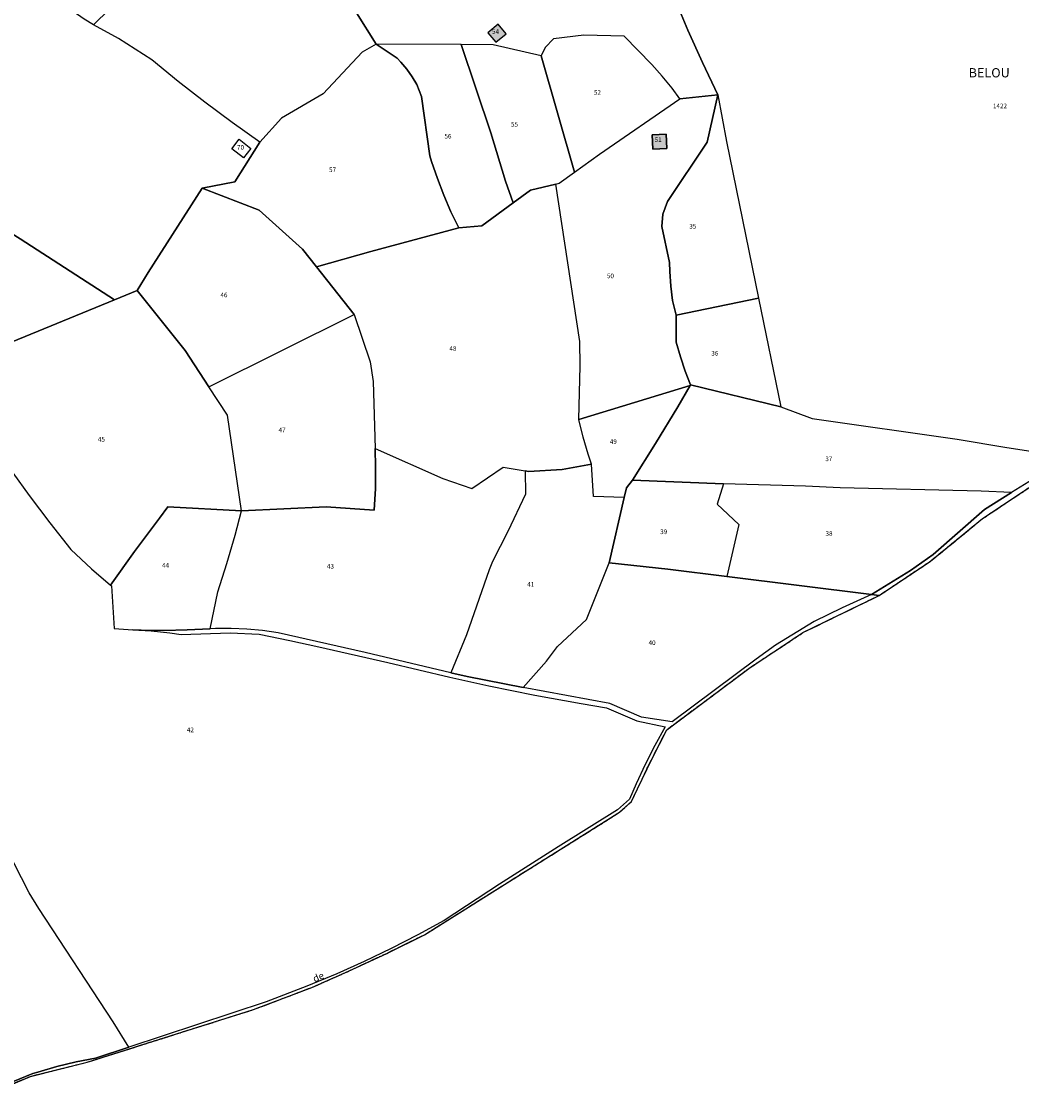
# Model space of a CAD drawing. Units: metres. Extents: x 1040904 to 1046574, y 6330892 to 6338823.
# Drawn here: x 1045161 to 1045593, y 6331134 to 6331599 of the extents above; entities that cross this region are included whole.
import ezdxf
from ezdxf.enums import TextEntityAlignment as Align

# ---------------------------------------------------------------- set-up
doc = ezdxf.new("R2010")
doc.units = ezdxf.units.M
doc.linetypes.add('TOPO2', pattern=[2.4, 2, -0.4])
doc.linetypes.add('TOPO5', pattern=[5.4, 3, -1, 0.4, -1])
for name, color, linetype in [('ig_cad_bati_dur', 152, 'CONTINUOUS'), ('ig_cad_bati_dur_hach', 24, 'CONTINUOUS'), ('ig_cad_divers_texte', 8, 'CONTINUOUS'), ('ig_cad_hydro', 140, 'CONTINUOUS'), ('ig_cad_lieudit', 7, 'ByLayer'), ('ig_cad_lieudit_texte', 210, 'CONTINUOUS'), ('ig_cad_limcom', 1, 'TOPO5'), ('ig_cad_parcel', 3, 'CONTINUOUS'), ('ig_cad_parcel_num', 3, 'CONTINUOUS'), ('ig_cad_section', 20, 'TOPO2')]:
    doc.layers.add(name, color=color, linetype=linetype)
doc.styles.add('Times New Roman', font='times.ttf')

msp = doc.modelspace()

# ---------------------------------------------------------------- hatches: boundary and pattern name
at = {"layer": 'ig_cad_bati_dur_hach'}
for points in [[(1045362.1, 6331594.47), (1045365.61, 6331590.51), (1045370.08, 6331594.14), (1045366.55, 6331598.26)], [(1045433.18, 6331550.38), (1045433.46, 6331544.28), (1045439.52, 6331544.57), (1045439.23, 6331550.67)]]:
    msp.add_hatch(color=256, dxfattribs=at).paths.add_polyline_path(points)

# ---------------------------------------------------------------- linework, layer by layer
at = {"layer": 'ig_cad_bati_dur'}
for points in [[(1045362.1, 6331594.47), (1045365.61, 6331590.51), (1045370.08, 6331594.14), (1045366.55, 6331598.26)], [(1045433.18, 6331550.38), (1045433.46, 6331544.28), (1045439.52, 6331544.57), (1045439.23, 6331550.67)]]:
    msp.add_lwpolyline(points, close=True, dxfattribs=at)
at = {"layer": 'ig_cad_hydro'}
for points in [[(1045610.81, 6331409.69), (1045588.36, 6331395.84), (1045576.7, 6331388.52), (1045554.55, 6331369.17), (1045544.75, 6331362.27), (1045527.94, 6331351.9), (1045515.26, 6331346.03), (1045503.17, 6331340.1), (1045486.48, 6331329.88), (1045478.02, 6331323.86), (1045441.78, 6331296.76), (1045428.51, 6331298.86), (1045414.87, 6331304.72), (1045377.4, 6331311.64), (1045353.26, 6331316.37), (1045346.14, 6331318.01), (1045309.2, 6331326.83), (1045271.56, 6331335.31), (1045264.83, 6331336.26), (1045258.05, 6331336.89), (1045251.24, 6331337.16), (1045244.44, 6331337.1), (1045242.23, 6331337.01), (1045232.29, 6331336.5), (1045222.33, 6331336.31), (1045212.37, 6331336.47), (1045208.82, 6331336.61), (1045216.76, 6331336.12), (1045224.71, 6331335.31), (1045229.65, 6331334.62), (1045250.81, 6331335.25), (1045263.31, 6331334.68), (1045276.67, 6331332.03), (1045289.18, 6331329.25), (1045318.95, 6331322.47), (1045345.72, 6331316.07), (1045362.51, 6331312.37), (1045382.43, 6331308.4), (1045402.42, 6331304.77), (1045413.45, 6331302.9), (1045426.55, 6331297.31), (1045438.75, 6331294.64), (1045434.27, 6331286.61), (1045430.09, 6331278.42), (1045426.23, 6331270.08), (1045423.36, 6331263.34), (1045418.1, 6331258.74), (1045392.58, 6331242.87), (1045367.23, 6331226.71), (1045343.23, 6331211.03), (1045331.86, 6331204.81), (1045320.34, 6331198.9), (1045308.67, 6331193.29), (1045296.86, 6331187.98), (1045284.02, 6331182.64), (1045266.33, 6331175.88), (1045207.11, 6331156.31), (1045192.69, 6331151.54), (1045184.32, 6331149.87), (1045176.03, 6331147.87), (1045167.81, 6331145.53), (1045165.62, 6331144.85), (1045139.03, 6331134.1)], [(1045142.22, 6331134.19), (1045164.61, 6331143.66), (1045189.12, 6331149.79), (1045260.85, 6331172.49), (1045286.11, 6331182.04), (1045302.01, 6331189.11), (1045318.46, 6331196.8), (1045334.74, 6331204.79), (1045419.04, 6331257.77), (1045424.24, 6331262.4), (1045426.74, 6331267.81), (1045432.93, 6331280.68), (1045439.43, 6331293.39), (1045474.86, 6331319.89), (1045498.26, 6331335.39), (1045531.18, 6331351.4), (1045553.31, 6331366.2), (1045575.83, 6331384.62), (1045611.43, 6331408.34)]]:
    msp.add_lwpolyline(points, dxfattribs=at)
at = {"layer": 'ig_cad_lieudit'}
for points in [[(1045142.22, 6331134.19), (1045164.61, 6331143.66), (1045189.12, 6331149.79), (1045260.85, 6331172.49), (1045286.11, 6331182.04), (1045302.01, 6331189.11), (1045318.46, 6331196.8), (1045334.74, 6331204.79), (1045419.04, 6331257.77), (1045424.24, 6331262.4), (1045426.74, 6331267.81), (1045432.93, 6331280.68), (1045439.43, 6331293.39), (1045474.86, 6331319.89), (1045498.26, 6331335.39), (1045531.18, 6331351.4), (1045527.94, 6331351.9), (1045465.36, 6331359.63), (1045439.97, 6331362.75), (1045414.5, 6331365.55), (1045421.05, 6331393.69), (1045422.04, 6331397.99), (1045424.63, 6331401.29), (1045434.54, 6331417.02), (1045444.18, 6331432.94), (1045449.53, 6331442.07), (1045449.7, 6331442.35), (1045447.34, 6331448.37), (1045445.31, 6331454.48), (1045443.55, 6331460.9), (1045443.5, 6331472.46), (1045441.95, 6331478.86), (1045441.2, 6331485.1), (1045440.76, 6331491.37), (1045440.67, 6331495.29), (1045437.3, 6331510.77), (1045437.68, 6331516.13), (1045439.74, 6331521.68), (1045456.88, 6331547.23), (1045461.53, 6331567.7), (1045454.89, 6331581.62), (1045448.57, 6331595.69), (1045445.62, 6331602.53)], [(1045445.62, 6331602.53), (1045448.57, 6331595.69), (1045454.89, 6331581.62), (1045461.53, 6331567.7), (1045456.88, 6331547.23), (1045439.74, 6331521.68), (1045437.68, 6331516.13), (1045437.3, 6331510.77), (1045440.67, 6331495.29), (1045440.76, 6331491.37), (1045441.2, 6331485.1), (1045441.95, 6331478.86), (1045443.5, 6331472.46), (1045443.55, 6331460.9), (1045445.31, 6331454.48), (1045447.34, 6331448.37), (1045449.7, 6331442.35), (1045449.53, 6331442.07), (1045444.18, 6331432.94), (1045434.54, 6331417.02), (1045424.63, 6331401.29), (1045422.04, 6331397.99), (1045421.05, 6331393.69), (1045414.5, 6331365.55), (1045439.97, 6331362.75), (1045465.36, 6331359.63), (1045527.94, 6331351.9), (1045531.18, 6331351.4), (1045553.31, 6331366.2), (1045575.83, 6331384.62), (1045611.43, 6331408.34)]]:
    msp.add_lwpolyline(points, dxfattribs=at)
at = {"layer": 'ig_cad_limcom'}
msp.add_lwpolyline([(1045142.22, 6331134.19), (1045164.61, 6331143.66), (1045189.12, 6331149.79), (1045260.85, 6331172.49), (1045286.11, 6331182.04), (1045302.01, 6331189.11), (1045318.46, 6331196.8), (1045334.74, 6331204.79), (1045419.04, 6331257.77), (1045424.24, 6331262.4), (1045426.74, 6331267.81), (1045432.93, 6331280.68), (1045439.43, 6331293.39), (1045474.86, 6331319.89), (1045498.26, 6331335.39), (1045531.18, 6331351.4), (1045553.31, 6331366.2), (1045575.83, 6331384.62), (1045611.43, 6331408.34)], dxfattribs=at)
msp.add_lwpolyline([(1045142.22, 6331134.19), (1045164.61, 6331143.66), (1045189.12, 6331149.79), (1045260.85, 6331172.49), (1045286.11, 6331182.04), (1045302.01, 6331189.11), (1045318.46, 6331196.8), (1045334.74, 6331204.79), (1045419.04, 6331257.77), (1045424.24, 6331262.4), (1045426.74, 6331267.81), (1045432.93, 6331280.68), (1045439.43, 6331293.39), (1045474.86, 6331319.89), (1045498.26, 6331335.39), (1045531.18, 6331351.4), (1045553.31, 6331366.2), (1045575.83, 6331384.62), (1045611.43, 6331408.34)], dxfattribs=at)
msp.add_lwpolyline([(1045142.22, 6331134.19), (1045164.61, 6331143.66), (1045189.12, 6331149.79), (1045260.85, 6331172.49), (1045286.11, 6331182.04), (1045302.01, 6331189.11), (1045318.46, 6331196.8), (1045334.74, 6331204.79), (1045419.04, 6331257.77), (1045424.24, 6331262.4), (1045426.74, 6331267.81), (1045432.93, 6331280.68), (1045439.43, 6331293.39), (1045474.86, 6331319.89), (1045498.26, 6331335.39), (1045531.18, 6331351.4), (1045553.31, 6331366.2), (1045575.83, 6331384.62), (1045611.43, 6331408.34)], dxfattribs=at)
msp.add_lwpolyline([(1045142.22, 6331134.19), (1045164.61, 6331143.66), (1045189.12, 6331149.79), (1045260.85, 6331172.49), (1045286.11, 6331182.04), (1045302.01, 6331189.11), (1045318.46, 6331196.8), (1045334.74, 6331204.79), (1045419.04, 6331257.77), (1045424.24, 6331262.4), (1045426.74, 6331267.81), (1045432.93, 6331280.68), (1045439.43, 6331293.39), (1045474.86, 6331319.89), (1045498.26, 6331335.39), (1045531.18, 6331351.4), (1045553.31, 6331366.2), (1045575.83, 6331384.62), (1045611.43, 6331408.34)], dxfattribs=at)
msp.add_lwpolyline([(1045142.22, 6331134.19), (1045164.61, 6331143.66), (1045189.12, 6331149.79), (1045260.85, 6331172.49), (1045286.11, 6331182.04), (1045302.01, 6331189.11), (1045318.46, 6331196.8), (1045334.74, 6331204.79), (1045419.04, 6331257.77), (1045424.24, 6331262.4), (1045426.74, 6331267.81), (1045432.93, 6331280.68), (1045439.43, 6331293.39), (1045474.86, 6331319.89), (1045498.26, 6331335.39), (1045531.18, 6331351.4), (1045553.31, 6331366.2), (1045575.83, 6331384.62), (1045611.43, 6331408.34)], dxfattribs=at)
msp.add_lwpolyline([(1045142.22, 6331134.19), (1045164.61, 6331143.66), (1045189.12, 6331149.79), (1045260.85, 6331172.49), (1045286.11, 6331182.04), (1045302.01, 6331189.11), (1045318.46, 6331196.8), (1045334.74, 6331204.79), (1045419.04, 6331257.77), (1045424.24, 6331262.4), (1045426.74, 6331267.81), (1045432.93, 6331280.68), (1045439.43, 6331293.39), (1045474.86, 6331319.89), (1045498.26, 6331335.39), (1045531.18, 6331351.4), (1045553.31, 6331366.2), (1045575.83, 6331384.62), (1045611.43, 6331408.34)], dxfattribs=at)
msp.add_lwpolyline([(1045142.22, 6331134.19), (1045164.61, 6331143.66), (1045189.12, 6331149.79), (1045260.85, 6331172.49), (1045286.11, 6331182.04), (1045302.01, 6331189.11), (1045318.46, 6331196.8), (1045334.74, 6331204.79), (1045419.04, 6331257.77), (1045424.24, 6331262.4), (1045426.74, 6331267.81), (1045432.93, 6331280.68), (1045439.43, 6331293.39), (1045474.86, 6331319.89), (1045498.26, 6331335.39), (1045531.18, 6331351.4), (1045553.31, 6331366.2), (1045575.83, 6331384.62), (1045611.43, 6331408.34)], dxfattribs=at)
msp.add_lwpolyline([(1045142.22, 6331134.19), (1045164.61, 6331143.66), (1045189.12, 6331149.79), (1045260.85, 6331172.49), (1045286.11, 6331182.04), (1045302.01, 6331189.11), (1045318.46, 6331196.8), (1045334.74, 6331204.79), (1045419.04, 6331257.77), (1045424.24, 6331262.4), (1045426.74, 6331267.81), (1045432.93, 6331280.68), (1045439.43, 6331293.39), (1045474.86, 6331319.89), (1045498.26, 6331335.39), (1045531.18, 6331351.4), (1045553.31, 6331366.2), (1045575.83, 6331384.62), (1045611.43, 6331408.34)], dxfattribs=at)
msp.add_lwpolyline([(1045142.22, 6331134.19), (1045164.61, 6331143.66), (1045189.12, 6331149.79), (1045260.85, 6331172.49), (1045286.11, 6331182.04), (1045302.01, 6331189.11), (1045318.46, 6331196.8), (1045334.74, 6331204.79), (1045419.04, 6331257.77), (1045424.24, 6331262.4), (1045426.74, 6331267.81), (1045432.93, 6331280.68), (1045439.43, 6331293.39), (1045474.86, 6331319.89), (1045498.26, 6331335.39), (1045531.18, 6331351.4), (1045553.31, 6331366.2), (1045575.83, 6331384.62), (1045611.43, 6331408.34)], dxfattribs=at)
msp.add_lwpolyline([(1045142.22, 6331134.19), (1045164.61, 6331143.66), (1045189.12, 6331149.79), (1045260.85, 6331172.49), (1045286.11, 6331182.04), (1045302.01, 6331189.11), (1045318.46, 6331196.8), (1045334.74, 6331204.79), (1045419.04, 6331257.77), (1045424.24, 6331262.4), (1045426.74, 6331267.81), (1045432.93, 6331280.68), (1045439.43, 6331293.39), (1045474.86, 6331319.89), (1045498.26, 6331335.39), (1045531.18, 6331351.4), (1045553.31, 6331366.2), (1045575.83, 6331384.62), (1045611.43, 6331408.34)], dxfattribs=at)
msp.add_lwpolyline([(1045142.22, 6331134.19), (1045164.61, 6331143.66), (1045189.12, 6331149.79), (1045260.85, 6331172.49), (1045286.11, 6331182.04), (1045302.01, 6331189.11), (1045318.46, 6331196.8), (1045334.74, 6331204.79), (1045419.04, 6331257.77), (1045424.24, 6331262.4), (1045426.74, 6331267.81), (1045432.93, 6331280.68), (1045439.43, 6331293.39), (1045474.86, 6331319.89), (1045498.26, 6331335.39), (1045531.18, 6331351.4), (1045553.31, 6331366.2), (1045575.83, 6331384.62), (1045611.43, 6331408.34)], dxfattribs=at)
msp.add_lwpolyline([(1045142.22, 6331134.19), (1045164.61, 6331143.66), (1045189.12, 6331149.79), (1045260.85, 6331172.49), (1045286.11, 6331182.04), (1045302.01, 6331189.11), (1045318.46, 6331196.8), (1045334.74, 6331204.79), (1045419.04, 6331257.77), (1045424.24, 6331262.4), (1045426.74, 6331267.81), (1045432.93, 6331280.68), (1045439.43, 6331293.39), (1045474.86, 6331319.89), (1045498.26, 6331335.39), (1045531.18, 6331351.4), (1045553.31, 6331366.2), (1045575.83, 6331384.62), (1045611.43, 6331408.34)], dxfattribs=at)
msp.add_lwpolyline([(1045142.22, 6331134.19), (1045164.61, 6331143.66), (1045189.12, 6331149.79), (1045260.85, 6331172.49), (1045286.11, 6331182.04), (1045302.01, 6331189.11), (1045318.46, 6331196.8), (1045334.74, 6331204.79), (1045419.04, 6331257.77), (1045424.24, 6331262.4), (1045426.74, 6331267.81), (1045432.93, 6331280.68), (1045439.43, 6331293.39), (1045474.86, 6331319.89), (1045498.26, 6331335.39), (1045531.18, 6331351.4), (1045553.31, 6331366.2), (1045575.83, 6331384.62), (1045611.43, 6331408.34)], dxfattribs=at)
msp.add_lwpolyline([(1045142.22, 6331134.19), (1045164.61, 6331143.66), (1045189.12, 6331149.79), (1045260.85, 6331172.49), (1045286.11, 6331182.04), (1045302.01, 6331189.11), (1045318.46, 6331196.8), (1045334.74, 6331204.79), (1045419.04, 6331257.77), (1045424.24, 6331262.4), (1045426.74, 6331267.81), (1045432.93, 6331280.68), (1045439.43, 6331293.39), (1045474.86, 6331319.89), (1045498.26, 6331335.39), (1045531.18, 6331351.4), (1045553.31, 6331366.2), (1045575.83, 6331384.62), (1045611.43, 6331408.34)], dxfattribs=at)
msp.add_lwpolyline([(1045142.22, 6331134.19), (1045164.61, 6331143.66), (1045189.12, 6331149.79), (1045260.85, 6331172.49), (1045286.11, 6331182.04), (1045302.01, 6331189.11), (1045318.46, 6331196.8), (1045334.74, 6331204.79), (1045419.04, 6331257.77), (1045424.24, 6331262.4), (1045426.74, 6331267.81), (1045432.93, 6331280.68), (1045439.43, 6331293.39), (1045474.86, 6331319.89), (1045498.26, 6331335.39), (1045531.18, 6331351.4), (1045553.31, 6331366.2), (1045575.83, 6331384.62), (1045611.43, 6331408.34)], dxfattribs=at)
msp.add_lwpolyline([(1045142.22, 6331134.19), (1045164.61, 6331143.66), (1045189.12, 6331149.79), (1045260.85, 6331172.49), (1045286.11, 6331182.04), (1045302.01, 6331189.11), (1045318.46, 6331196.8), (1045334.74, 6331204.79), (1045419.04, 6331257.77), (1045424.24, 6331262.4), (1045426.74, 6331267.81), (1045432.93, 6331280.68), (1045439.43, 6331293.39), (1045474.86, 6331319.89), (1045498.26, 6331335.39), (1045531.18, 6331351.4), (1045553.31, 6331366.2), (1045575.83, 6331384.62), (1045611.43, 6331408.34)], dxfattribs=at)
msp.add_lwpolyline([(1045142.22, 6331134.19), (1045164.61, 6331143.66), (1045189.12, 6331149.79), (1045260.85, 6331172.49), (1045286.11, 6331182.04), (1045302.01, 6331189.11), (1045318.46, 6331196.8), (1045334.74, 6331204.79), (1045419.04, 6331257.77), (1045424.24, 6331262.4), (1045426.74, 6331267.81), (1045432.93, 6331280.68), (1045439.43, 6331293.39), (1045474.86, 6331319.89), (1045498.26, 6331335.39), (1045531.18, 6331351.4), (1045553.31, 6331366.2), (1045575.83, 6331384.62), (1045611.43, 6331408.34)], dxfattribs=at)
msp.add_lwpolyline([(1045142.22, 6331134.19), (1045164.61, 6331143.66), (1045189.12, 6331149.79), (1045260.85, 6331172.49), (1045286.11, 6331182.04), (1045302.01, 6331189.11), (1045318.46, 6331196.8), (1045334.74, 6331204.79), (1045419.04, 6331257.77), (1045424.24, 6331262.4), (1045426.74, 6331267.81), (1045432.93, 6331280.68), (1045439.43, 6331293.39), (1045474.86, 6331319.89), (1045498.26, 6331335.39), (1045531.18, 6331351.4), (1045553.31, 6331366.2), (1045575.83, 6331384.62), (1045611.43, 6331408.34)], dxfattribs=at)
msp.add_lwpolyline([(1045142.22, 6331134.19), (1045164.61, 6331143.66), (1045189.12, 6331149.79), (1045260.85, 6331172.49), (1045286.11, 6331182.04), (1045302.01, 6331189.11), (1045318.46, 6331196.8), (1045334.74, 6331204.79), (1045419.04, 6331257.77), (1045424.24, 6331262.4), (1045426.74, 6331267.81), (1045432.93, 6331280.68), (1045439.43, 6331293.39), (1045474.86, 6331319.89), (1045498.26, 6331335.39), (1045531.18, 6331351.4), (1045553.31, 6331366.2), (1045575.83, 6331384.62), (1045611.43, 6331408.34)], dxfattribs=at)
msp.add_lwpolyline([(1045142.22, 6331134.19), (1045164.61, 6331143.66), (1045189.12, 6331149.79), (1045260.85, 6331172.49), (1045286.11, 6331182.04), (1045302.01, 6331189.11), (1045318.46, 6331196.8), (1045334.74, 6331204.79), (1045419.04, 6331257.77), (1045424.24, 6331262.4), (1045426.74, 6331267.81), (1045432.93, 6331280.68), (1045439.43, 6331293.39), (1045474.86, 6331319.89), (1045498.26, 6331335.39), (1045531.18, 6331351.4), (1045553.31, 6331366.2), (1045575.83, 6331384.62), (1045611.43, 6331408.34)], dxfattribs=at)
msp.add_lwpolyline([(1045142.22, 6331134.19), (1045164.61, 6331143.66), (1045189.12, 6331149.79), (1045260.85, 6331172.49), (1045286.11, 6331182.04), (1045302.01, 6331189.11), (1045318.46, 6331196.8), (1045334.74, 6331204.79), (1045419.04, 6331257.77), (1045424.24, 6331262.4), (1045426.74, 6331267.81), (1045432.93, 6331280.68), (1045439.43, 6331293.39), (1045474.86, 6331319.89), (1045498.26, 6331335.39), (1045531.18, 6331351.4), (1045553.31, 6331366.2), (1045575.83, 6331384.62), (1045611.43, 6331408.34)], dxfattribs=at)
msp.add_lwpolyline([(1045142.22, 6331134.19), (1045164.61, 6331143.66), (1045189.12, 6331149.79), (1045260.85, 6331172.49), (1045286.11, 6331182.04), (1045302.01, 6331189.11), (1045318.46, 6331196.8), (1045334.74, 6331204.79), (1045419.04, 6331257.77), (1045424.24, 6331262.4), (1045426.74, 6331267.81), (1045432.93, 6331280.68), (1045439.43, 6331293.39), (1045474.86, 6331319.89), (1045498.26, 6331335.39), (1045531.18, 6331351.4), (1045553.31, 6331366.2), (1045575.83, 6331384.62), (1045611.43, 6331408.34)], dxfattribs=at)
msp.add_lwpolyline([(1045142.22, 6331134.19), (1045164.61, 6331143.66), (1045189.12, 6331149.79), (1045260.85, 6331172.49), (1045286.11, 6331182.04), (1045302.01, 6331189.11), (1045318.46, 6331196.8), (1045334.74, 6331204.79), (1045419.04, 6331257.77), (1045424.24, 6331262.4), (1045426.74, 6331267.81), (1045432.93, 6331280.68), (1045439.43, 6331293.39), (1045474.86, 6331319.89), (1045498.26, 6331335.39), (1045531.18, 6331351.4), (1045553.31, 6331366.2), (1045575.83, 6331384.62), (1045611.43, 6331408.34)], dxfattribs=at)
msp.add_lwpolyline([(1045142.22, 6331134.19), (1045164.61, 6331143.66), (1045189.12, 6331149.79), (1045260.85, 6331172.49), (1045286.11, 6331182.04), (1045302.01, 6331189.11), (1045318.46, 6331196.8), (1045334.74, 6331204.79), (1045419.04, 6331257.77), (1045424.24, 6331262.4), (1045426.74, 6331267.81), (1045432.93, 6331280.68), (1045439.43, 6331293.39), (1045474.86, 6331319.89), (1045498.26, 6331335.39), (1045531.18, 6331351.4), (1045553.31, 6331366.2), (1045575.83, 6331384.62), (1045611.43, 6331408.34)], dxfattribs=at)
msp.add_lwpolyline([(1045142.22, 6331134.19), (1045164.61, 6331143.66), (1045189.12, 6331149.79), (1045260.85, 6331172.49), (1045286.11, 6331182.04), (1045302.01, 6331189.11), (1045318.46, 6331196.8), (1045334.74, 6331204.79), (1045419.04, 6331257.77), (1045424.24, 6331262.4), (1045426.74, 6331267.81), (1045432.93, 6331280.68), (1045439.43, 6331293.39), (1045474.86, 6331319.89), (1045498.26, 6331335.39), (1045531.18, 6331351.4), (1045553.31, 6331366.2), (1045575.83, 6331384.62), (1045611.43, 6331408.34)], dxfattribs=at)
msp.add_lwpolyline([(1045142.22, 6331134.19), (1045164.61, 6331143.66), (1045189.12, 6331149.79), (1045260.85, 6331172.49), (1045286.11, 6331182.04), (1045302.01, 6331189.11), (1045318.46, 6331196.8), (1045334.74, 6331204.79), (1045419.04, 6331257.77), (1045424.24, 6331262.4), (1045426.74, 6331267.81), (1045432.93, 6331280.68), (1045439.43, 6331293.39), (1045474.86, 6331319.89), (1045498.26, 6331335.39), (1045531.18, 6331351.4), (1045553.31, 6331366.2), (1045575.83, 6331384.62), (1045611.43, 6331408.34)], dxfattribs=at)
msp.add_lwpolyline([(1045142.22, 6331134.19), (1045164.61, 6331143.66), (1045189.12, 6331149.79), (1045260.85, 6331172.49), (1045286.11, 6331182.04), (1045302.01, 6331189.11), (1045318.46, 6331196.8), (1045334.74, 6331204.79), (1045419.04, 6331257.77), (1045424.24, 6331262.4), (1045426.74, 6331267.81), (1045432.93, 6331280.68), (1045439.43, 6331293.39), (1045474.86, 6331319.89), (1045498.26, 6331335.39), (1045531.18, 6331351.4), (1045553.31, 6331366.2), (1045575.83, 6331384.62), (1045611.43, 6331408.34)], dxfattribs=at)
msp.add_lwpolyline([(1045142.22, 6331134.19), (1045164.61, 6331143.66), (1045189.12, 6331149.79), (1045260.85, 6331172.49), (1045286.11, 6331182.04), (1045302.01, 6331189.11), (1045318.46, 6331196.8), (1045334.74, 6331204.79), (1045419.04, 6331257.77), (1045424.24, 6331262.4), (1045426.74, 6331267.81), (1045432.93, 6331280.68), (1045439.43, 6331293.39), (1045474.86, 6331319.89), (1045498.26, 6331335.39), (1045531.18, 6331351.4), (1045553.31, 6331366.2), (1045575.83, 6331384.62), (1045611.43, 6331408.34)], dxfattribs=at)
msp.add_lwpolyline([(1045142.22, 6331134.19), (1045164.61, 6331143.66), (1045189.12, 6331149.79), (1045260.85, 6331172.49), (1045286.11, 6331182.04), (1045302.01, 6331189.11), (1045318.46, 6331196.8), (1045334.74, 6331204.79), (1045419.04, 6331257.77), (1045424.24, 6331262.4), (1045426.74, 6331267.81), (1045432.93, 6331280.68), (1045439.43, 6331293.39), (1045474.86, 6331319.89), (1045498.26, 6331335.39), (1045531.18, 6331351.4), (1045553.31, 6331366.2), (1045575.83, 6331384.62), (1045611.43, 6331408.34)], dxfattribs=at)
msp.add_lwpolyline([(1045142.22, 6331134.19), (1045164.61, 6331143.66), (1045189.12, 6331149.79), (1045260.85, 6331172.49), (1045286.11, 6331182.04), (1045302.01, 6331189.11), (1045318.46, 6331196.8), (1045334.74, 6331204.79), (1045419.04, 6331257.77), (1045424.24, 6331262.4), (1045426.74, 6331267.81), (1045432.93, 6331280.68), (1045439.43, 6331293.39), (1045474.86, 6331319.89), (1045498.26, 6331335.39), (1045531.18, 6331351.4), (1045553.31, 6331366.2), (1045575.83, 6331384.62), (1045611.43, 6331408.34)], dxfattribs=at)
msp.add_lwpolyline([(1045142.22, 6331134.19), (1045164.61, 6331143.66), (1045189.12, 6331149.79), (1045260.85, 6331172.49), (1045286.11, 6331182.04), (1045302.01, 6331189.11), (1045318.46, 6331196.8), (1045334.74, 6331204.79), (1045419.04, 6331257.77), (1045424.24, 6331262.4), (1045426.74, 6331267.81), (1045432.93, 6331280.68), (1045439.43, 6331293.39), (1045474.86, 6331319.89), (1045498.26, 6331335.39), (1045531.18, 6331351.4), (1045553.31, 6331366.2), (1045575.83, 6331384.62), (1045611.43, 6331408.34)], dxfattribs=at)
msp.add_lwpolyline([(1045142.22, 6331134.19), (1045164.61, 6331143.66), (1045189.12, 6331149.79), (1045260.85, 6331172.49), (1045286.11, 6331182.04), (1045302.01, 6331189.11), (1045318.46, 6331196.8), (1045334.74, 6331204.79), (1045419.04, 6331257.77), (1045424.24, 6331262.4), (1045426.74, 6331267.81), (1045432.93, 6331280.68), (1045439.43, 6331293.39), (1045474.86, 6331319.89), (1045498.26, 6331335.39), (1045531.18, 6331351.4), (1045553.31, 6331366.2), (1045575.83, 6331384.62), (1045611.43, 6331408.34)], dxfattribs=at)
msp.add_lwpolyline([(1045142.22, 6331134.19), (1045164.61, 6331143.66), (1045189.12, 6331149.79), (1045260.85, 6331172.49), (1045286.11, 6331182.04), (1045302.01, 6331189.11), (1045318.46, 6331196.8), (1045334.74, 6331204.79), (1045419.04, 6331257.77), (1045424.24, 6331262.4), (1045426.74, 6331267.81), (1045432.93, 6331280.68), (1045439.43, 6331293.39), (1045474.86, 6331319.89), (1045498.26, 6331335.39), (1045531.18, 6331351.4), (1045553.31, 6331366.2), (1045575.83, 6331384.62), (1045611.43, 6331408.34)], dxfattribs=at)
at = {"layer": 'ig_cad_parcel'}
for points in [[(1045232.55, 6331636.52), (1045219.52, 6331624.65), (1045205.53, 6331611.45), (1045191.77, 6331598), (1045187.78, 6331600.39), (1045176.35, 6331608.32), (1045162.5, 6331619.14), (1045174.93, 6331632.53), (1045195.67, 6331653.58), (1045193.95, 6331666.57)], [(1045365.61, 6331590.51), (1045370.08, 6331594.14), (1045366.55, 6331598.26), (1045362.1, 6331594.47)], [(1045365.61, 6331590.51), (1045370.08, 6331594.14), (1045366.55, 6331598.26), (1045362.1, 6331594.47)], [(1045445.13, 6331565.96), (1045441.73, 6331570.56), (1045437.48, 6331575.76), (1045432.97, 6331580.75), (1045421.11, 6331593.12), (1045403.66, 6331593.42), (1045390.48, 6331591.96), (1045386.9, 6331588.2), (1045385.14, 6331584.58), (1045399.64, 6331534.32), (1045410.35, 6331542.04)], [(1045313.92, 6331589.59), (1045307.89, 6331586.11), (1045290.95, 6331568.13), (1045273.06, 6331557.59), (1045263.59, 6331547.29), (1045252.81, 6331530.18), (1045238.72, 6331527.36), (1045263.34, 6331517.93), (1045282.07, 6331501.07), (1045288.09, 6331493.39), (1045311.66, 6331500), (1045349.63, 6331510.26), (1045346.22, 6331517.23), (1045343.13, 6331524.33), (1045340.35, 6331531.56), (1045337.88, 6331538.91), (1045337.15, 6331541.36), (1045333.44, 6331567.06), (1045331.5, 6331572.14), (1045329.47, 6331575.56), (1045327.16, 6331578.81), (1045324.58, 6331581.84), (1045322.91, 6331583.56)], [(1045350.63, 6331589.46), (1045313.92, 6331589.59), (1045322.91, 6331583.56), (1045324.58, 6331581.84), (1045327.16, 6331578.81), (1045329.47, 6331575.56), (1045331.5, 6331572.14), (1045333.44, 6331567.06), (1045337.15, 6331541.36), (1045337.88, 6331538.91), (1045340.35, 6331531.56), (1045343.13, 6331524.33), (1045346.22, 6331517.23), (1045349.63, 6331510.26), (1045359.62, 6331511.09), (1045373.03, 6331520.99), (1045369.73, 6331530.43), (1045363.39, 6331551.33)], [(1045385.14, 6331584.58), (1045364.39, 6331589.35), (1045350.63, 6331589.46), (1045363.39, 6331551.33), (1045369.73, 6331530.43), (1045373.03, 6331520.99), (1045380.59, 6331526.56), (1045391.55, 6331529.17), (1045392.99, 6331529.53), (1045399.64, 6331534.32)], [(1045053.96, 6331573.18), (1045044.9, 6331517.05), (1045041.14, 6331501.44), (1045037.7, 6331488.71), (1045045.78, 6331485.71), (1045049.37, 6331483.77), (1045101.52, 6331443.05), (1045150.91, 6331458.73), (1045200.86, 6331479.13), (1045160.15, 6331505.53), (1045129.76, 6331524.56)], [(1045461.53, 6331567.7), (1045456.88, 6331547.23), (1045439.74, 6331521.68), (1045437.68, 6331516.13), (1045437.3, 6331510.77), (1045440.67, 6331495.29), (1045440.76, 6331491.37), (1045441.2, 6331485.1), (1045441.95, 6331478.86), (1045443.5, 6331472.46), (1045443.55, 6331460.9), (1045445.31, 6331454.48), (1045447.34, 6331448.37), (1045449.7, 6331442.35), (1045449.53, 6331442.07), (1045401.52, 6331427.4), (1045402.08, 6331450.7), (1045401.91, 6331461.14), (1045391.55, 6331529.17), (1045392.99, 6331529.53), (1045399.64, 6331534.32), (1045410.35, 6331542.04), (1045445.13, 6331565.96)], [(1045461.53, 6331567.7), (1045465.26, 6331547.5), (1045479.01, 6331479.86), (1045443.5, 6331472.46), (1045441.95, 6331478.86), (1045441.2, 6331485.1), (1045440.76, 6331491.37), (1045440.67, 6331495.29), (1045437.3, 6331510.77), (1045437.68, 6331516.13), (1045439.74, 6331521.68), (1045456.88, 6331547.23)], [(1045433.18, 6331550.38), (1045439.23, 6331550.67), (1045439.52, 6331544.57), (1045433.46, 6331544.28)], [(1045433.18, 6331550.38), (1045439.23, 6331550.67), (1045439.52, 6331544.57), (1045433.46, 6331544.28)], [(1045254.77, 6331548.49), (1045259.74, 6331544.46), (1045256.55, 6331540.48), (1045251.58, 6331544.39)], [(1045254.77, 6331548.49), (1045259.74, 6331544.46), (1045256.55, 6331540.48), (1045251.58, 6331544.39)], [(1045238.72, 6331527.36), (1045215.35, 6331490.99), (1045210.63, 6331483.12), (1045231.35, 6331457.27), (1045241.67, 6331441.58), (1045304.37, 6331472.85), (1045288.09, 6331493.39), (1045282.07, 6331501.07), (1045263.34, 6331517.93)], [(1045313.51, 6331414.86), (1045342.75, 6331401.95), (1045355.25, 6331397.68), (1045368.74, 6331406.79), (1045378.22, 6331405.28), (1045379.74, 6331405.03), (1045394.31, 6331405.87), (1045406.95, 6331408.18), (1045405.54, 6331412.43), (1045403.36, 6331419.88), (1045401.52, 6331427.4), (1045402.08, 6331450.7), (1045401.91, 6331461.14), (1045391.55, 6331529.17), (1045380.59, 6331526.56), (1045373.03, 6331520.99), (1045359.62, 6331511.09), (1045349.63, 6331510.26), (1045311.66, 6331500), (1045288.09, 6331493.39), (1045304.37, 6331472.85), (1045311.33, 6331452.35), (1045312.6, 6331443.83)], [(1045150.91, 6331458.73), (1045149.33, 6331445.61), (1045149.09, 6331440.95), (1045148.73, 6331429.52), (1045148.71, 6331418.09), (1045149.73, 6331416.17), (1045153.2, 6331410.22), (1045156.94, 6331404.46), (1045164.05, 6331394.61), (1045172.91, 6331382.86), (1045182.05, 6331371.32), (1045190.96, 6331362.99), (1045199.13, 6331355.87), (1045209.54, 6331370.47), (1045220.24, 6331384.87), (1045223.89, 6331389.66), (1045255.73, 6331387.99), (1045249.62, 6331429.25), (1045241.67, 6331441.58), (1045231.35, 6331457.27), (1045210.63, 6331483.12), (1045200.86, 6331479.13)], [(1045479.01, 6331479.86), (1045488.7, 6331432.85), (1045449.7, 6331442.35), (1045447.34, 6331448.37), (1045445.31, 6331454.48), (1045443.55, 6331460.9), (1045443.5, 6331472.46)], [(1045313.51, 6331414.86), (1045313.68, 6331406.85), (1045313.57, 6331397.56), (1045313.11, 6331388.28), (1045292.3, 6331389.73), (1045255.73, 6331387.99), (1045249.62, 6331429.25), (1045241.67, 6331441.58), (1045304.37, 6331472.85), (1045311.33, 6331452.35), (1045312.6, 6331443.83)], [(1045449.53, 6331442.07), (1045444.18, 6331432.94), (1045434.54, 6331417.02), (1045424.63, 6331401.29), (1045422.04, 6331397.99), (1045421.05, 6331393.69), (1045407.81, 6331394.14), (1045406.95, 6331408.18), (1045405.54, 6331412.43), (1045403.36, 6331419.88), (1045401.52, 6331427.4)], [(1045488.7, 6331432.85), (1045502.26, 6331427.87), (1045564.93, 6331418.88), (1045586.29, 6331415.28), (1045612.71, 6331411.31), (1045610.81, 6331409.69), (1045588.36, 6331395.84), (1045575.28, 6331396.41), (1045514.32, 6331397.98), (1045499.34, 6331398.64), (1045463.91, 6331399.68), (1045424.63, 6331401.29), (1045434.54, 6331417.02), (1045444.18, 6331432.94), (1045449.53, 6331442.07), (1045449.7, 6331442.35)], [(1045242.23, 6331337.01), (1045245.47, 6331352.99), (1045249.36, 6331365.16), (1045252.93, 6331377.44), (1045255.73, 6331387.99), (1045292.3, 6331389.73), (1045313.11, 6331388.28), (1045313.57, 6331397.56), (1045313.68, 6331406.85), (1045313.51, 6331414.86), (1045342.75, 6331401.95), (1045355.25, 6331397.68), (1045368.74, 6331406.79), (1045378.22, 6331405.28), (1045378.38, 6331395.19), (1045370.73, 6331378.99), (1045364.22, 6331366.08), (1045362.71, 6331362.55), (1045352.88, 6331334.34), (1045346.14, 6331318.01), (1045309.2, 6331326.83), (1045271.56, 6331335.31), (1045264.83, 6331336.26), (1045258.05, 6331336.89), (1045251.24, 6331337.16), (1045244.44, 6331337.1)], [(1045377.4, 6331311.64), (1045387.55, 6331323.03), (1045392.31, 6331329.3), (1045404.76, 6331341.06), (1045414.5, 6331365.55), (1045421.05, 6331393.69), (1045407.81, 6331394.14), (1045406.95, 6331408.18), (1045394.31, 6331405.87), (1045379.74, 6331405.03), (1045378.22, 6331405.28), (1045378.38, 6331395.19), (1045370.73, 6331378.99), (1045364.22, 6331366.08), (1045362.71, 6331362.55), (1045352.88, 6331334.34), (1045346.14, 6331318.01), (1045353.26, 6331316.37)], [(1045424.63, 6331401.29), (1045463.91, 6331399.68), (1045461.17, 6331390.8), (1045470.54, 6331382.08), (1045465.36, 6331359.63), (1045439.97, 6331362.75), (1045414.5, 6331365.55), (1045421.05, 6331393.69), (1045422.04, 6331397.99)], [(1045588.36, 6331395.84), (1045575.28, 6331396.41), (1045514.32, 6331397.98), (1045499.34, 6331398.64), (1045463.91, 6331399.68), (1045461.17, 6331390.8), (1045470.54, 6331382.08), (1045465.36, 6331359.63), (1045527.94, 6331351.9), (1045544.75, 6331362.27), (1045554.55, 6331369.17), (1045576.7, 6331388.52)], [(1045199.13, 6331355.87), (1045199.54, 6331355.51), (1045200.77, 6331337.16), (1045208.82, 6331336.61), (1045212.37, 6331336.47), (1045222.33, 6331336.31), (1045232.29, 6331336.5), (1045242.23, 6331337.01), (1045245.47, 6331352.99), (1045249.36, 6331365.16), (1045252.93, 6331377.44), (1045255.73, 6331387.99), (1045223.89, 6331389.66), (1045220.24, 6331384.87), (1045209.54, 6331370.47)], [(1045377.4, 6331311.64), (1045387.55, 6331323.03), (1045392.31, 6331329.3), (1045404.76, 6331341.06), (1045414.5, 6331365.55), (1045439.97, 6331362.75), (1045465.36, 6331359.63), (1045527.94, 6331351.9), (1045515.26, 6331346.03), (1045503.17, 6331340.1), (1045486.48, 6331329.88), (1045478.02, 6331323.86), (1045441.78, 6331296.76), (1045428.51, 6331298.86), (1045414.87, 6331304.72)]]:
    msp.add_lwpolyline(points, close=True, dxfattribs=at)
for points in [[(1045032.83, 6331619.71), (1045044.22, 6331590.84), (1045053.96, 6331573.18), (1045129.76, 6331524.56), (1045160.15, 6331505.53), (1045200.86, 6331479.13), (1045210.63, 6331483.12), (1045215.35, 6331490.99), (1045238.72, 6331527.36), (1045252.81, 6331530.18), (1045263.59, 6331547.29), (1045251.71, 6331555.71), (1045239.94, 6331564.48), (1045228.4, 6331573.54), (1045217.05, 6331582.83), (1045202.66, 6331592.1), (1045191.77, 6331598), (1045187.78, 6331600.39)], [(1045296.88, 6331616.82), (1045313.92, 6331589.59), (1045307.89, 6331586.11), (1045290.95, 6331568.13), (1045273.06, 6331557.59), (1045263.59, 6331547.29), (1045251.71, 6331555.71), (1045239.94, 6331564.48), (1045228.4, 6331573.54), (1045217.05, 6331582.83), (1045202.66, 6331592.1), (1045191.77, 6331598), (1045205.53, 6331611.45)], [(1045445.62, 6331602.53), (1045448.57, 6331595.69), (1045454.89, 6331581.62), (1045461.53, 6331567.7), (1045445.13, 6331565.96), (1045441.73, 6331570.56), (1045437.48, 6331575.76), (1045432.97, 6331580.75), (1045421.11, 6331593.12), (1045403.66, 6331593.42), (1045390.48, 6331591.96), (1045386.9, 6331588.2), (1045385.14, 6331584.58), (1045364.39, 6331589.35), (1045350.63, 6331589.46), (1045313.92, 6331589.59), (1045296.88, 6331616.82)], [(1045445.62, 6331602.53), (1045448.57, 6331595.69), (1045454.89, 6331581.62), (1045461.53, 6331567.7), (1045465.26, 6331547.5), (1045479.01, 6331479.86), (1045488.7, 6331432.85), (1045502.26, 6331427.87), (1045564.93, 6331418.88), (1045586.29, 6331415.28), (1045612.71, 6331411.31)], [(1045156.94, 6331404.46), (1045164.05, 6331394.61), (1045172.91, 6331382.86), (1045182.05, 6331371.32), (1045190.96, 6331362.99), (1045199.13, 6331355.87), (1045199.54, 6331355.51), (1045200.77, 6331337.16), (1045208.82, 6331336.61), (1045216.76, 6331336.12), (1045224.71, 6331335.31), (1045229.65, 6331334.62), (1045250.81, 6331335.25), (1045263.31, 6331334.68), (1045276.67, 6331332.03), (1045289.18, 6331329.25), (1045318.95, 6331322.47), (1045345.72, 6331316.07), (1045362.51, 6331312.37), (1045382.43, 6331308.4), (1045402.42, 6331304.77), (1045413.45, 6331302.9), (1045426.55, 6331297.31), (1045438.75, 6331294.64), (1045434.27, 6331286.61), (1045430.09, 6331278.42), (1045426.23, 6331270.08), (1045423.36, 6331263.34), (1045418.1, 6331258.74), (1045392.58, 6331242.87), (1045367.23, 6331226.71), (1045343.23, 6331211.03), (1045331.86, 6331204.81), (1045320.34, 6331198.9), (1045308.67, 6331193.29), (1045296.86, 6331187.98), (1045284.02, 6331182.64), (1045266.33, 6331175.88), (1045207.11, 6331156.31), (1045200.25, 6331167.25), (1045168.21, 6331216.14), (1045164.08, 6331222.93), (1045147.4, 6331255)], [(1045139.03, 6331134.1), (1045165.62, 6331144.85), (1045167.81, 6331145.53), (1045176.03, 6331147.87), (1045184.32, 6331149.87), (1045192.69, 6331151.54), (1045207.11, 6331156.31), (1045200.25, 6331167.25), (1045168.21, 6331216.14), (1045164.08, 6331222.93), (1045147.4, 6331255)]]:
    msp.add_lwpolyline(points, dxfattribs=at)
at = {"layer": 'ig_cad_section'}
msp.add_lwpolyline([(1045142.22, 6331134.19), (1045164.61, 6331143.66), (1045189.12, 6331149.79), (1045260.85, 6331172.49), (1045286.11, 6331182.04), (1045302.01, 6331189.11), (1045318.46, 6331196.8), (1045334.74, 6331204.79), (1045419.04, 6331257.77), (1045424.24, 6331262.4), (1045426.74, 6331267.81), (1045432.93, 6331280.68), (1045439.43, 6331293.39), (1045474.86, 6331319.89), (1045498.26, 6331335.39), (1045531.18, 6331351.4), (1045553.31, 6331366.2), (1045575.83, 6331384.62), (1045611.43, 6331408.34)], dxfattribs=at)
msp.add_lwpolyline([(1045142.22, 6331134.19), (1045164.61, 6331143.66), (1045189.12, 6331149.79), (1045260.85, 6331172.49), (1045286.11, 6331182.04), (1045302.01, 6331189.11), (1045318.46, 6331196.8), (1045334.74, 6331204.79), (1045419.04, 6331257.77), (1045424.24, 6331262.4), (1045426.74, 6331267.81), (1045432.93, 6331280.68), (1045439.43, 6331293.39), (1045474.86, 6331319.89), (1045498.26, 6331335.39), (1045531.18, 6331351.4), (1045553.31, 6331366.2), (1045575.83, 6331384.62), (1045611.43, 6331408.34)], dxfattribs=at)
msp.add_lwpolyline([(1045142.22, 6331134.19), (1045164.61, 6331143.66), (1045189.12, 6331149.79), (1045260.85, 6331172.49), (1045286.11, 6331182.04), (1045302.01, 6331189.11), (1045318.46, 6331196.8), (1045334.74, 6331204.79), (1045419.04, 6331257.77), (1045424.24, 6331262.4), (1045426.74, 6331267.81), (1045432.93, 6331280.68), (1045439.43, 6331293.39), (1045474.86, 6331319.89), (1045498.26, 6331335.39), (1045531.18, 6331351.4), (1045553.31, 6331366.2), (1045575.83, 6331384.62), (1045611.43, 6331408.34)], dxfattribs=at)
msp.add_lwpolyline([(1045142.22, 6331134.19), (1045164.61, 6331143.66), (1045189.12, 6331149.79), (1045260.85, 6331172.49), (1045286.11, 6331182.04), (1045302.01, 6331189.11), (1045318.46, 6331196.8), (1045334.74, 6331204.79), (1045419.04, 6331257.77), (1045424.24, 6331262.4), (1045426.74, 6331267.81), (1045432.93, 6331280.68), (1045439.43, 6331293.39), (1045474.86, 6331319.89), (1045498.26, 6331335.39), (1045531.18, 6331351.4), (1045553.31, 6331366.2), (1045575.83, 6331384.62), (1045611.43, 6331408.34)], dxfattribs=at)
msp.add_lwpolyline([(1045142.22, 6331134.19), (1045164.61, 6331143.66), (1045189.12, 6331149.79), (1045260.85, 6331172.49), (1045286.11, 6331182.04), (1045302.01, 6331189.11), (1045318.46, 6331196.8), (1045334.74, 6331204.79), (1045419.04, 6331257.77), (1045424.24, 6331262.4), (1045426.74, 6331267.81), (1045432.93, 6331280.68), (1045439.43, 6331293.39), (1045474.86, 6331319.89), (1045498.26, 6331335.39), (1045531.18, 6331351.4), (1045553.31, 6331366.2), (1045575.83, 6331384.62), (1045611.43, 6331408.34)], dxfattribs=at)
msp.add_lwpolyline([(1045142.22, 6331134.19), (1045164.61, 6331143.66), (1045189.12, 6331149.79), (1045260.85, 6331172.49), (1045286.11, 6331182.04), (1045302.01, 6331189.11), (1045318.46, 6331196.8), (1045334.74, 6331204.79), (1045419.04, 6331257.77), (1045424.24, 6331262.4), (1045426.74, 6331267.81), (1045432.93, 6331280.68), (1045439.43, 6331293.39), (1045474.86, 6331319.89), (1045498.26, 6331335.39), (1045531.18, 6331351.4), (1045553.31, 6331366.2), (1045575.83, 6331384.62), (1045611.43, 6331408.34)], dxfattribs=at)
msp.add_lwpolyline([(1045142.22, 6331134.19), (1045164.61, 6331143.66), (1045189.12, 6331149.79), (1045260.85, 6331172.49), (1045286.11, 6331182.04), (1045302.01, 6331189.11), (1045318.46, 6331196.8), (1045334.74, 6331204.79), (1045419.04, 6331257.77), (1045424.24, 6331262.4), (1045426.74, 6331267.81), (1045432.93, 6331280.68), (1045439.43, 6331293.39), (1045474.86, 6331319.89), (1045498.26, 6331335.39), (1045531.18, 6331351.4), (1045553.31, 6331366.2), (1045575.83, 6331384.62), (1045611.43, 6331408.34)], dxfattribs=at)

# ---------------------------------------------------------------- texts
at = {"layer": 'ig_cad_divers_texte', "style": 'Times New Roman'}
msp.add_text('de', height=3, rotation=24, dxfattribs=at).set_placement((1045287.73, 6331183.36), align=Align.BOTTOM_LEFT)
at = {"layer": 'ig_cad_lieudit_texte', "style": 'Times New Roman'}
msp.add_text('BELOU', height=4, dxfattribs=at).set_placement((1045569.85, 6331574), align=Align.BOTTOM_LEFT)
at = {"layer": 'ig_cad_parcel_num', "style": 'Times New Roman'}
for s, p in [('54', (1045363.94, 6331593.43)), ('52', (1045407.98, 6331567.16)), ('1422', (1045580.35, 6331561.29)), ('55', (1045372.17, 6331553.35)), ('56', (1045343.41, 6331548.21)), ('51', (1045434.2, 6331546.72)), ('70', (1045253.79, 6331543.38)), ('57', (1045293.55, 6331533.7)), ('35', (1045449.19, 6331509.29)), ('50', (1045413.59, 6331487.85)), ('46', (1045246.65, 6331479.62)), ('48', (1045345.55, 6331456.5)), ('36', (1045458.69, 6331454.43)), ('47', (1045271.76, 6331421.29)), ('45', (1045193.71, 6331417.27)), ('49', (1045414.84, 6331416.29)), ('37', (1045507.94, 6331408.82)), ('39', (1045436.62, 6331377.3)), ('38', (1045508.01, 6331376.58)), ('44', (1045221.42, 6331362.82)), ('43', (1045292.65, 6331362.41)), ('41', (1045379.15, 6331354.59)), ('40', (1045431.58, 6331329.37)), ('42', (1045232.15, 6331291.72))]:
    msp.add_text(s, height=2, dxfattribs=at).set_placement(p, align=Align.BOTTOM_LEFT)

doc.saveas('drawing.dxf')
